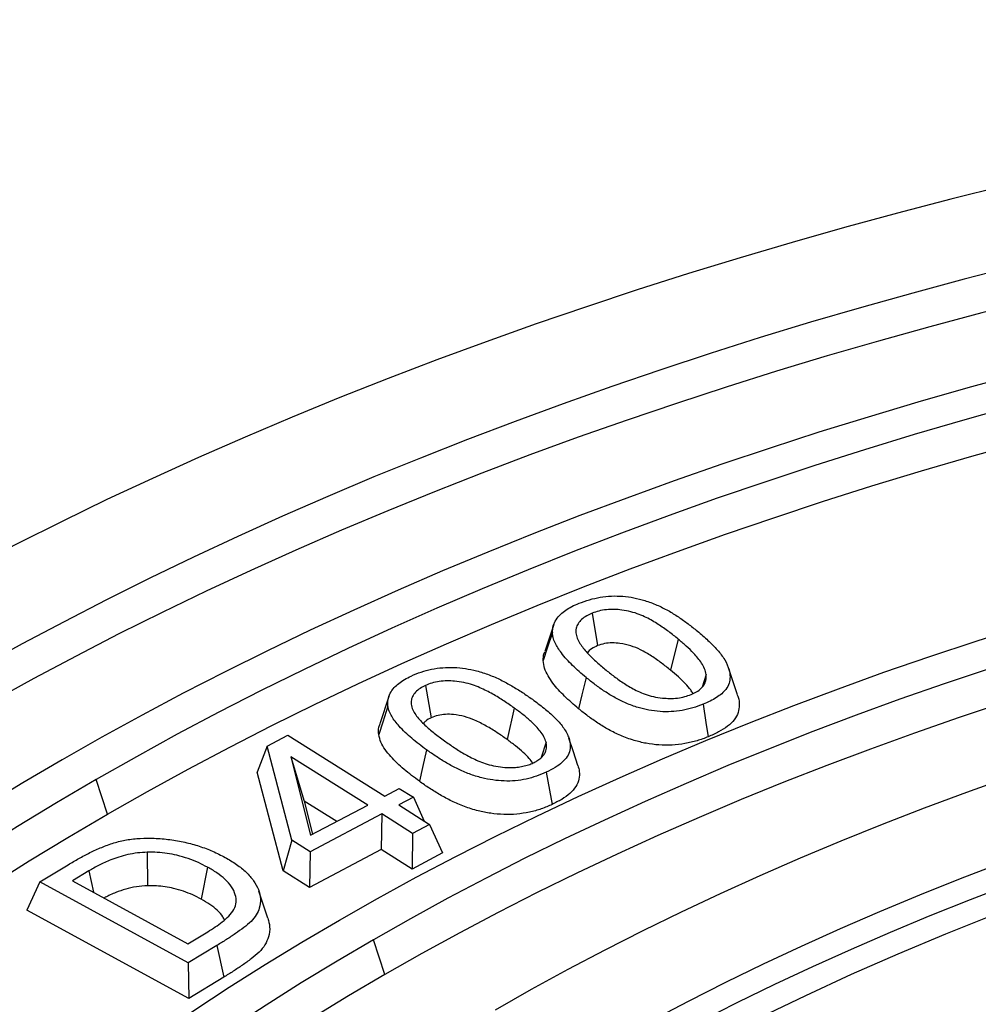
# Model space of a CAD drawing. Units: millimetres. Extents: x 10 to 410, y 10 to 287.
# Drawn here: x 325 to 336, y 174 to 186 of the extents above; entities that cross this region are included whole.
import ezdxf

# ---------------------------------------------------------------- set-up
doc = ezdxf.new("R2010")
doc.units = ezdxf.units.MM
doc.linetypes.add('SLD-Solid', pattern=[0])

msp = doc.modelspace()

# ---------------------------------------------------------------- linework, layer by layer
at = {"color": 7, "linetype": 'SLD-Solid', "lineweight": 25}
for p, q in [((331.865, 178.823), (331.927, 178.446)), ((331.417, 178.69), (331.312, 178.376)), ((332.864, 178.521), (332.776, 178.159)), ((333.552, 177.874), (333.447, 178.189)), ((333.189, 178.11), (333.141, 177.963)), ((329.927, 177.983), (329.994, 177.608)), ((329.5, 177.854), (329.395, 177.538)), ((330.958, 177.72), (330.874, 177.355)), ((328.085, 177.278), (328.327, 177.406)), ((328.327, 177.406), (329.452, 176.697)), ((328.085, 177.278), (327.97, 176.975)), ((328.372, 176.184), (328.085, 177.278)), ((331.328, 177.322), (331.272, 177.144)), ((329.255, 176.592), (328.362, 177.155)), ((328.362, 177.155), (328.591, 176.241)), ((328.362, 177.155), (328.518, 176.639)), ((328.271, 175.829), (327.97, 176.975)), ((326.229, 176.486), (326.098, 176.889)), ((329.452, 176.697), (329.622, 176.787)), ((329.786, 176.684), (329.615, 176.594)), ((329.622, 176.787), (329.786, 176.684)), ((329.786, 176.684), (329.913, 176.407)), ((328.518, 176.639), (328.614, 176.254)), ((328.895, 176.402), (328.518, 176.639)), ((328.591, 176.241), (329.255, 176.592)), ((329.615, 176.594), (329.974, 176.368)), ((329.419, 176.49), (328.585, 176.049)), ((329.419, 176.49), (329.412, 176.076)), ((329.777, 176.264), (329.419, 176.49)), ((329.974, 176.368), (329.777, 176.264)), ((329.974, 176.368), (330.126, 176.037)), ((329.777, 176.264), (329.771, 175.849)), ((328.372, 176.184), (328.271, 175.829)), ((328.585, 176.049), (328.372, 176.184)), ((326.693, 176.045), (326.697, 175.656)), ((329.412, 176.076), (328.579, 175.635)), ((328.585, 176.049), (328.579, 175.635)), ((329.771, 175.849), (329.412, 176.076)), ((330.126, 176.037), (329.771, 175.849)), ((325.446, 175.699), (325.773, 175.899)), ((326.014, 175.827), (325.825, 175.711)), ((327.393, 175.871), (327.319, 175.499)), ((328.579, 175.635), (328.271, 175.829)), ((325.446, 175.699), (325.294, 175.37)), ((327.169, 174.758), (325.446, 175.699)), ((325.825, 175.711), (327.165, 174.98)), ((328.096, 175.277), (327.991, 175.592)), ((327.174, 174.344), (325.294, 175.37)), ((327.165, 174.98), (327.396, 175.121)), ((327.503, 174.961), (327.169, 174.758)), ((327.503, 174.961), (327.581, 174.592)), ((329.454, 174.624), (329.322, 175.027)), ((327.169, 174.758), (327.174, 174.344)), ((327.581, 174.592), (327.174, 174.344))]:
    msp.add_line(p, q, dxfattribs=at)
at = {"color": 8, "linetype": 'SLD-Solid', "lineweight": 25}
msp.add_line((326.014, 175.827), (326.066, 175.58), dxfattribs=at)
at = {"color": 7, "linetype": 'SLD-Solid', "lineweight": 25, "flags": 128}
for points in [[(387.169, 175.835), (386.759, 176.148), (386.341, 176.458), (385.914, 176.764), (385.479, 177.065), (385.036, 177.363), (384.584, 177.656), (384.124, 177.946), (383.657, 178.231), (383.181, 178.511), (382.698, 178.787), (382.207, 179.059), (381.708, 179.326), (381.202, 179.588), (380.689, 179.846), (380.169, 180.099), (379.642, 180.347), (379.108, 180.59), (378.567, 180.828), (378.02, 181.061), (377.466, 181.289), (376.906, 181.512), (376.34, 181.729), (375.768, 181.942), (375.191, 182.149), (374.607, 182.35), (374.018, 182.546), (373.424, 182.737), (372.824, 182.922), (372.219, 183.102), (371.61, 183.276), (370.995, 183.444), (370.376, 183.606), (369.753, 183.763), (369.125, 183.914), (368.493, 184.059), (367.858, 184.199), (367.218, 184.332), (366.575, 184.459), (365.928, 184.581), (365.278, 184.696), (364.625, 184.806), (363.969, 184.909), (363.31, 185.006), (362.649, 185.097), (361.985, 185.182), (361.319, 185.261), (360.65, 185.334), (359.98, 185.4), (359.308, 185.46), (358.635, 185.514), (357.96, 185.562), (357.283, 185.603), (356.606, 185.638), (355.928, 185.667), (355.249, 185.69), (354.57, 185.706), (353.89, 185.716), (353.21, 185.72), (352.53, 185.717), (351.85, 185.708), (351.17, 185.693), (350.491, 185.672), (349.813, 185.644), (349.136, 185.61), (348.459, 185.569), (347.784, 185.523), (347.11, 185.47), (346.438, 185.411), (345.767, 185.345), (345.099, 185.274), (344.432, 185.196), (343.768, 185.112), (343.106, 185.022), (342.447, 184.926), (341.79, 184.824), (341.137, 184.715), (340.486, 184.601), (339.839, 184.481), (339.195, 184.354), (338.555, 184.222), (337.918, 184.084), (337.286, 183.939), (336.657, 183.789), (336.033, 183.634), (335.413, 183.472), (334.798, 183.305), (334.188, 183.132), (333.582, 182.953), (332.982, 182.769), (332.386, 182.579), (331.796, 182.384), (331.212, 182.184), (330.633, 181.978), (330.06, 181.766), (329.493, 181.549), (328.932, 181.328), (328.377, 181.1), (327.829, 180.868), (327.287, 180.631), (326.752, 180.389), (326.224, 180.142), (325.702, 179.89), (325.188, 179.633), (324.681, 179.371), (324.181, 179.105), (323.689, 178.834), (323.204, 178.559)], [(385.971, 175.283), (385.573, 175.588), (385.166, 175.89), (384.751, 176.188), (384.328, 176.482), (383.897, 176.772), (383.457, 177.058), (383.01, 177.339), (382.554, 177.617), (382.091, 177.89), (381.62, 178.159), (381.142, 178.423), (380.656, 178.683), (380.164, 178.938), (379.664, 179.189), (379.157, 179.435), (378.643, 179.676), (378.122, 179.912), (377.595, 180.143), (377.062, 180.37), (376.522, 180.591), (375.976, 180.808), (375.424, 181.019), (374.866, 181.225), (374.303, 181.425), (373.734, 181.621), (373.159, 181.811), (372.58, 181.995), (371.995, 182.175), (371.405, 182.348), (370.81, 182.516), (370.211, 182.679), (369.607, 182.836), (368.999, 182.987), (368.387, 183.133), (367.771, 183.273), (367.151, 183.407), (366.527, 183.535), (365.9, 183.657), (365.269, 183.773), (364.635, 183.884), (363.998, 183.988), (363.358, 184.087), (362.716, 184.18), (362.071, 184.266), (361.424, 184.347), (360.774, 184.421), (360.123, 184.489), (359.47, 184.552), (358.815, 184.608), (358.158, 184.658), (357.5, 184.702), (356.842, 184.739), (356.182, 184.771), (355.521, 184.796), (354.86, 184.815), (354.198, 184.828), (353.536, 184.835), (352.874, 184.835), (352.212, 184.829), (351.55, 184.817), (350.889, 184.799), (350.228, 184.775), (349.568, 184.745), (348.909, 184.708), (348.251, 184.665), (347.594, 184.616), (346.939, 184.561), (346.285, 184.5), (345.634, 184.433), (344.984, 184.359), (344.336, 184.28), (343.691, 184.194), (343.048, 184.102), (342.408, 184.005), (341.77, 183.901), (341.136, 183.792), (340.505, 183.676), (339.877, 183.555), (339.253, 183.428), (338.632, 183.295), (338.015, 183.156), (337.402, 183.011), (336.793, 182.861), (336.189, 182.705), (335.589, 182.543), (334.994, 182.376), (334.403, 182.203), (333.817, 182.025), (333.237, 181.841), (332.661, 181.652), (332.091, 181.457), (331.527, 181.257), (330.968, 181.052), (330.415, 180.842), (329.869, 180.626), (329.328, 180.406), (328.793, 180.18), (328.265, 179.95), (327.744, 179.714), (327.229, 179.474), (326.721, 179.229), (326.22, 178.979), (325.726, 178.724), (325.239, 178.465), (324.759, 178.202), (324.287, 177.934)], [(385.826, 174.889), (385.426, 175.196), (385.017, 175.499), (384.6, 175.798), (384.175, 176.093), (383.741, 176.385), (383.298, 176.672), (382.848, 176.955), (382.39, 177.233), (381.924, 177.508), (381.45, 177.777), (380.969, 178.043), (380.48, 178.303), (379.984, 178.559), (379.481, 178.811), (378.971, 179.057), (378.453, 179.299), (377.929, 179.536), (377.398, 179.767), (376.861, 179.994), (376.318, 180.216), (375.768, 180.432), (375.212, 180.643), (374.65, 180.849), (374.083, 181.05), (373.509, 181.245), (372.931, 181.435), (372.347, 181.619), (371.758, 181.798), (371.164, 181.971), (370.565, 182.138), (369.961, 182.3), (369.353, 182.456), (368.741, 182.606), (368.124, 182.751), (367.504, 182.889), (366.879, 183.022), (366.251, 183.149), (365.619, 183.27), (364.984, 183.385), (364.346, 183.494), (363.705, 183.596), (363.061, 183.693), (362.414, 183.784), (361.765, 183.868), (361.114, 183.947), (360.46, 184.019), (359.805, 184.085), (359.147, 184.145), (358.488, 184.198), (357.828, 184.245), (357.166, 184.287), (356.504, 184.321), (355.84, 184.35), (355.176, 184.372), (354.511, 184.388), (353.846, 184.398), (353.18, 184.401), (352.515, 184.398), (351.849, 184.389), (351.184, 184.374), (350.52, 184.352), (349.856, 184.324), (349.194, 184.29), (348.532, 184.249), (347.871, 184.202), (347.212, 184.149), (346.555, 184.09), (345.899, 184.025), (345.245, 183.953), (344.594, 183.875), (343.944, 183.791), (343.297, 183.701), (342.653, 183.605), (342.012, 183.503), (341.373, 183.394), (340.738, 183.28), (340.106, 183.16), (339.478, 183.033), (338.853, 182.901), (338.232, 182.763), (337.615, 182.619), (337.002, 182.469), (336.394, 182.314), (335.79, 182.152), (335.19, 181.985), (334.596, 181.813), (334.006, 181.634), (333.422, 181.451), (332.843, 181.261), (332.269, 181.067), (331.701, 180.867), (331.139, 180.661), (330.583, 180.45), (330.032, 180.234), (329.488, 180.013), (328.95, 179.787), (328.419, 179.556), (327.895, 179.319), (327.377, 179.078), (326.866, 178.832), (326.362, 178.581), (325.865, 178.325), (325.376, 178.065), (324.894, 177.8), (324.419, 177.531)], [(384.42, 174.552), (384.031, 174.851), (383.634, 175.148), (383.228, 175.44), (382.813, 175.728), (382.39, 176.012), (381.96, 176.292), (381.521, 176.568), (381.074, 176.84), (380.619, 177.107), (380.156, 177.37), (379.686, 177.628), (379.209, 177.882), (378.724, 178.131), (378.233, 178.376), (377.734, 178.615), (377.228, 178.85), (376.716, 179.08), (376.197, 179.305), (375.671, 179.525), (375.14, 179.74), (374.602, 179.949), (374.058, 180.154), (373.508, 180.353), (372.953, 180.547), (372.392, 180.735), (371.825, 180.918), (371.254, 181.095), (370.677, 181.267), (370.096, 181.434), (369.51, 181.594), (368.919, 181.749), (368.324, 181.899), (367.724, 182.042), (367.121, 182.18), (366.513, 182.312), (365.902, 182.438), (365.287, 182.558), (364.669, 182.672), (364.048, 182.78), (363.424, 182.882), (362.796, 182.978), (362.166, 183.068), (361.534, 183.152), (360.899, 183.23), (360.262, 183.302), (359.623, 183.367), (358.982, 183.427), (358.34, 183.48), (357.696, 183.527), (357.051, 183.568), (356.405, 183.602), (355.758, 183.63), (355.11, 183.653), (354.462, 183.668), (353.813, 183.678), (353.164, 183.681), (352.515, 183.678), (351.866, 183.669), (351.218, 183.653), (350.57, 183.631), (349.923, 183.603), (349.277, 183.569), (348.631, 183.529), (347.987, 183.482), (347.345, 183.429), (346.704, 183.37), (346.065, 183.305), (345.428, 183.233), (344.793, 183.155), (344.161, 183.072), (343.531, 182.982), (342.903, 182.886), (342.279, 182.784), (341.657, 182.676), (341.039, 182.562), (340.424, 182.442), (339.813, 182.317), (339.205, 182.185), (338.602, 182.047), (338.002, 181.904), (337.407, 181.755), (336.816, 181.6), (336.229, 181.44), (335.648, 181.274), (335.071, 181.102), (334.499, 180.925), (333.933, 180.742), (333.372, 180.554), (332.816, 180.36), (332.266, 180.161), (331.722, 179.957), (331.184, 179.748), (330.652, 179.533), (330.126, 179.313), (329.607, 179.089), (329.094, 178.859), (328.588, 178.624), (328.089, 178.385), (327.597, 178.141), (327.112, 177.892), (326.635, 177.638), (326.164, 177.38), (325.702, 177.117)], [(346.78, 183.049), (346.134, 182.983), (345.489, 182.91), (344.847, 182.831), (344.207, 182.746), (343.569, 182.654), (342.935, 182.556), (342.303, 182.451), (341.675, 182.341), (341.05, 182.224), (340.429, 182.101), (339.811, 181.972), (339.197, 181.836), (338.588, 181.695), (337.982, 181.548), (337.382, 181.394), (336.785, 181.235), (336.194, 181.07), (335.608, 180.899), (335.027, 180.722), (334.451, 180.54), (333.881, 180.351), (333.316, 180.158), (332.757, 179.958), (332.204, 179.753), (331.658, 179.543), (331.118, 179.327), (330.584, 179.106), (330.057, 178.88), (329.536, 178.649), (329.023, 178.412), (328.517, 178.17), (328.018, 177.924), (327.526, 177.672), (327.042, 177.416), (326.566, 177.154), (326.098, 176.889)], [(326.229, 176.486), (326.696, 176.75), (327.17, 177.01), (327.651, 177.265), (328.14, 177.516), (328.637, 177.761), (329.141, 178.002), (329.652, 178.237), (330.169, 178.468), (330.694, 178.693), (331.225, 178.913), (331.763, 179.127), (332.307, 179.337), (332.857, 179.541), (333.413, 179.739), (333.975, 179.932), (334.542, 180.119), (335.115, 180.301), (335.693, 180.477), (336.277, 180.647), (336.865, 180.811), (337.459, 180.97), (338.056, 181.122), (338.659, 181.269), (339.265, 181.409), (339.876, 181.544), (340.491, 181.673), (341.109, 181.795), (341.731, 181.911), (342.356, 182.021), (342.984, 182.125), (343.616, 182.223), (344.25, 182.314), (344.887, 182.399), (345.526, 182.478), (346.168, 182.551), (346.811, 182.617)], [(328.926, 175.256), (329.369, 175.507), (329.82, 175.754), (330.279, 175.996), (330.745, 176.233), (331.219, 176.465), (331.7, 176.692), (332.188, 176.914), (332.683, 177.131), (333.184, 177.342), (333.692, 177.549), (334.207, 177.75), (334.728, 177.945), (335.254, 178.136), (335.787, 178.32), (336.326, 178.499), (336.87, 178.672), (337.419, 178.84), (337.973, 179.002), (338.533, 179.158), (339.097, 179.308), (339.666, 179.452), (340.239, 179.59), (340.817, 179.722), (341.398, 179.848), (341.984, 179.968), (342.573, 180.082), (343.166, 180.19), (343.762, 180.291), (344.361, 180.386), (344.963, 180.475), (345.567, 180.558), (346.174, 180.634), (346.784, 180.704), (347.395, 180.767)], [(380.488, 172.648), (380.132, 172.928), (379.767, 173.204), (379.394, 173.476), (379.012, 173.745), (378.622, 174.009), (378.225, 174.27), (377.819, 174.526), (377.405, 174.778), (376.983, 175.026), (376.554, 175.269), (376.118, 175.508), (375.674, 175.743), (375.223, 175.972), (374.765, 176.197), (374.3, 176.418), (373.828, 176.633), (373.35, 176.844), (372.865, 177.05), (372.374, 177.25), (371.877, 177.446), (371.373, 177.636), (370.865, 177.821), (370.35, 178.001), (369.83, 178.176), (369.305, 178.345), (368.774, 178.509), (368.238, 178.667), (367.698, 178.82), (367.153, 178.967), (366.604, 179.108), (366.05, 179.244), (365.492, 179.374), (364.931, 179.498), (364.365, 179.617), (363.796, 179.729), (363.224, 179.836), (362.648, 179.937), (362.069, 180.032), (361.488, 180.121), (360.904, 180.204), (360.317, 180.28), (359.728, 180.351), (359.137, 180.416), (358.544, 180.475), (357.949, 180.527), (357.353, 180.574), (356.756, 180.614), (356.157, 180.648), (355.557, 180.676), (354.957, 180.697), (354.356, 180.713), (353.755, 180.722), (353.153, 180.725), (352.552, 180.722), (351.95, 180.713), (351.349, 180.698), (350.749, 180.676), (350.149, 180.648), (349.551, 180.614), (348.953, 180.574), (348.357, 180.527), (347.762, 180.475), (347.169, 180.416), (346.578, 180.352), (345.989, 180.281), (345.403, 180.204), (344.818, 180.121), (344.237, 180.032), (343.658, 179.937), (343.082, 179.837), (342.51, 179.73), (341.941, 179.617), (341.375, 179.499), (340.814, 179.375), (340.256, 179.245), (339.702, 179.109), (339.153, 178.967), (338.608, 178.82), (338.067, 178.668), (337.532, 178.51), (337.001, 178.346), (336.476, 178.177), (335.956, 178.002), (335.441, 177.822), (334.932, 177.637), (334.429, 177.447), (333.932, 177.251), (333.441, 177.051), (332.956, 176.845), (332.478, 176.634), (332.006, 176.419), (331.541, 176.199), (331.083, 175.974), (330.632, 175.744), (330.188, 175.509), (329.751, 175.271), (329.322, 175.027)], [(380.345, 172.252), (379.987, 172.533), (379.621, 172.811), (379.246, 173.084), (378.862, 173.354), (378.47, 173.62), (378.07, 173.881), (377.661, 174.139), (377.245, 174.392), (376.821, 174.641), (376.389, 174.885), (375.95, 175.125), (375.503, 175.36), (375.049, 175.59), (374.587, 175.816), (374.119, 176.037), (373.644, 176.253), (373.162, 176.464), (372.674, 176.67), (372.179, 176.87), (371.679, 177.066), (371.172, 177.256), (370.659, 177.441), (370.141, 177.621), (369.617, 177.795), (369.088, 177.964), (368.553, 178.127), (368.014, 178.285), (367.469, 178.437), (366.92, 178.583), (366.367, 178.723), (365.809, 178.858), (365.247, 178.987), (364.681, 179.11), (364.112, 179.227), (363.539, 179.338), (362.962, 179.444), (362.382, 179.543), (361.8, 179.636), (361.214, 179.723), (360.626, 179.804), (360.035, 179.879), (359.443, 179.947), (358.848, 180.01), (358.251, 180.066), (357.653, 180.116), (357.053, 180.16), (356.452, 180.197), (355.849, 180.228), (355.246, 180.253), (354.643, 180.272), (354.038, 180.284), (353.434, 180.29), (352.829, 180.29), (352.225, 180.284), (351.621, 180.271), (351.017, 180.252), (350.414, 180.226), (349.812, 180.195), (349.211, 180.157), (348.611, 180.113), (348.013, 180.062), (347.416, 180.006), (346.821, 179.943), (346.229, 179.874), (345.638, 179.799), (345.05, 179.717), (344.465, 179.63), (343.882, 179.536), (343.303, 179.437), (342.726, 179.331), (342.154, 179.22), (341.584, 179.102), (341.019, 178.979), (340.457, 178.849), (339.9, 178.714), (339.346, 178.573), (338.798, 178.427), (338.254, 178.274), (337.715, 178.116), (337.18, 177.953), (336.651, 177.784), (336.128, 177.609), (335.61, 177.429), (335.098, 177.244), (334.591, 177.053), (334.091, 176.857), (333.597, 176.656), (333.109, 176.45), (332.627, 176.239), (332.153, 176.022), (331.685, 175.801), (331.224, 175.575), (330.771, 175.345), (330.324, 175.109), (329.885, 174.869), (329.454, 174.624)], [(378.955, 171.901), (378.61, 172.175), (378.257, 172.444), (377.895, 172.71), (377.525, 172.972), (377.146, 173.23), (376.759, 173.484), (376.365, 173.733), (375.962, 173.979), (375.552, 174.22), (375.133, 174.456), (374.708, 174.688), (374.275, 174.916), (373.835, 175.139), (373.387, 175.357), (372.933, 175.57), (372.472, 175.779), (372.005, 175.982), (371.531, 176.181), (371.051, 176.374), (370.564, 176.563), (370.072, 176.746), (369.574, 176.924), (369.07, 177.096), (368.561, 177.263), (368.047, 177.425), (367.528, 177.581), (367.003, 177.731), (366.474, 177.876), (365.941, 178.015), (365.403, 178.149), (364.861, 178.277), (364.315, 178.399), (363.765, 178.515), (363.211, 178.625), (362.654, 178.729), (362.094, 178.828), (361.531, 178.92), (360.964, 179.006), (360.396, 179.087), (359.824, 179.161), (359.251, 179.229), (358.675, 179.291), (358.098, 179.347), (357.518, 179.396), (356.938, 179.44), (356.356, 179.477), (355.773, 179.508), (355.189, 179.533), (354.604, 179.552), (354.019, 179.564), (353.433, 179.57), (352.848, 179.57), (352.262, 179.564), (351.677, 179.551), (351.093, 179.532), (350.509, 179.507), (349.926, 179.476), (349.344, 179.438), (348.763, 179.395), (348.184, 179.345), (347.607, 179.289), (347.031, 179.226), (346.458, 179.158), (345.886, 179.084), (345.318, 179.003), (344.752, 178.917), (344.188, 178.824), (343.628, 178.725), (343.071, 178.621), (342.518, 178.511), (341.968, 178.394), (341.422, 178.272), (340.88, 178.144), (340.343, 178.01), (339.809, 177.871), (339.28, 177.726), (338.756, 177.575), (338.237, 177.419), (337.723, 177.257), (337.214, 177.09), (336.711, 176.917), (336.213, 176.739), (335.721, 176.556), (335.235, 176.367), (334.755, 176.174), (334.281, 175.975), (333.814, 175.771), (333.353, 175.563), (332.899, 175.349), (332.452, 175.131), (332.012, 174.908), (331.579, 174.68), (331.154, 174.448), (330.736, 174.211)], [(331.736, 173.634), (332.145, 173.865), (332.561, 174.093), (332.985, 174.315), (333.416, 174.533), (333.854, 174.746), (334.298, 174.954), (334.75, 175.158), (335.208, 175.356), (335.673, 175.549), (336.144, 175.738), (336.621, 175.921), (337.104, 176.099), (337.592, 176.271), (338.087, 176.438), (338.586, 176.6), (339.091, 176.756), (339.601, 176.907), (340.115, 177.052), (340.635, 177.192), (341.159, 177.326), (341.687, 177.454), (342.219, 177.576), (342.755, 177.692), (343.295, 177.803), (343.838, 177.908), (344.385, 178.006), (344.935, 178.099), (345.488, 178.186), (346.043, 178.266), (346.601, 178.341), (347.161, 178.409), (347.724, 178.472), (348.288, 178.528), (348.855, 178.578), (349.422, 178.622), (349.992, 178.659), (350.562, 178.691), (351.133, 178.716), (351.705, 178.735), (352.277, 178.747), (352.85, 178.754), (353.423, 178.754), (353.995, 178.748), (354.568, 178.736), (355.14, 178.717), (355.711, 178.692), (356.281, 178.661), (356.85, 178.624), (357.418, 178.58), (357.984, 178.531), (358.549, 178.475), (359.112, 178.413), (359.672, 178.345), (360.23, 178.271), (360.786, 178.19), (361.339, 178.104), (361.889, 178.011), (362.436, 177.913), (362.979, 177.809), (363.519, 177.698), (364.056, 177.582), (364.588, 177.46), (365.116, 177.333), (365.64, 177.199), (366.16, 177.06), (366.675, 176.915), (367.185, 176.765), (367.69, 176.609), (368.19, 176.447), (368.684, 176.28), (369.173, 176.108), (369.657, 175.93), (370.134, 175.748), (370.605, 175.56), (371.07, 175.366), (371.529, 175.168), (371.981, 174.965), (372.426, 174.757), (372.864, 174.544), (373.296, 174.327), (373.72, 174.104), (374.136, 173.878), (374.546, 173.646), (374.947, 173.41), (375.341, 173.17), (375.727, 172.926), (376.105, 172.677), (376.474, 172.425), (376.836, 172.168), (377.188, 171.908), (377.532, 171.643), (377.868, 171.375)], [(331.402, 178.599), (331.342, 178.416), (331.295, 178.272)], [(377.714, 171.149), (377.381, 171.416), (377.039, 171.679), (376.689, 171.938), (376.33, 172.193), (375.963, 172.444), (375.588, 172.691), (375.205, 172.934), (374.814, 173.173), (374.415, 173.407), (374.008, 173.637), (373.594, 173.863), (373.173, 174.084), (372.745, 174.3), (372.309, 174.511), (371.867, 174.718), (371.418, 174.92), (370.962, 175.117), (370.501, 175.309), (370.032, 175.496), (369.558, 175.678), (369.078, 175.855), (368.592, 176.026), (368.101, 176.192), (367.605, 176.352), (367.103, 176.508), (366.596, 176.657), (366.084, 176.801), (365.568, 176.94), (365.047, 177.072), (364.523, 177.199), (363.994, 177.321), (363.461, 177.436), (362.924, 177.546), (362.384, 177.65), (361.841, 177.748), (361.294, 177.839), (360.745, 177.925), (360.193, 178.005), (359.638, 178.079), (359.081, 178.147), (358.522, 178.209), (357.961, 178.264), (357.398, 178.314), (356.834, 178.357), (356.269, 178.394), (355.702, 178.425), (355.134, 178.45), (354.566, 178.468), (353.997, 178.481), (353.428, 178.487), (352.859, 178.487), (352.29, 178.481), (351.721, 178.468), (351.153, 178.449), (350.585, 178.424), (350.019, 178.393), (349.453, 178.356), (348.889, 178.312), (348.326, 178.263), (347.765, 178.207), (347.206, 178.145), (346.649, 178.077), (346.095, 178.003), (345.543, 177.923), (344.993, 177.837), (344.447, 177.745), (343.904, 177.647), (343.364, 177.543), (342.827, 177.433), (342.294, 177.317), (341.766, 177.196), (341.241, 177.069), (340.72, 176.936), (340.204, 176.797), (339.693, 176.653), (339.186, 176.503), (338.684, 176.348), (338.188, 176.187), (337.697, 176.021), (337.211, 175.85), (336.731, 175.673), (336.257, 175.491), (335.789, 175.304), (335.328, 175.112), (334.872, 174.915), (334.423, 174.713), (333.981, 174.506), (333.546, 174.294), (333.118, 174.077), (332.697, 173.856), (332.283, 173.631), (331.877, 173.4)], [(374.153, 173.231), (373.664, 173.507), (373.165, 173.775), (372.655, 174.038), (372.135, 174.293), (371.605, 174.542), (371.066, 174.783), (370.516, 175.017), (369.958, 175.244), (369.391, 175.463), (368.815, 175.675), (368.231, 175.879), (367.638, 176.075), (367.039, 176.263), (366.432, 176.443), (365.817, 176.616), (365.197, 176.78), (364.569, 176.935), (363.936, 177.083), (363.297, 177.221), (362.653, 177.352), (362.004, 177.474), (361.35, 177.587), (360.691, 177.691), (360.029, 177.787), (359.363, 177.874), (358.694, 177.952), (358.022, 178.021), (357.347, 178.081), (356.67, 178.132), (355.991, 178.174), (355.311, 178.208), (354.629, 178.232), (353.947, 178.247), (353.264, 178.253), (352.582, 178.25), (351.899, 178.238), (351.217, 178.217), (350.537, 178.186), (349.857, 178.147), (349.18, 178.099), (348.504, 178.042), (347.831, 177.976), (347.161, 177.901), (346.494, 177.817), (345.83, 177.724), (345.171, 177.622), (344.515, 177.512), (343.864, 177.393), (343.218, 177.266), (342.578, 177.129), (341.942, 176.985), (341.313, 176.832), (340.69, 176.671), (340.074, 176.501), (339.464, 176.324), (338.862, 176.138), (338.267, 175.944), (337.68, 175.743), (337.102, 175.534), (336.532, 175.317), (335.97, 175.093), (335.418, 174.861), (334.875, 174.622), (334.342, 174.376), (333.818, 174.123), (333.305, 173.863), (332.803, 173.596), (332.311, 173.323), (331.83, 173.043), (331.36, 172.757), (330.902, 172.465), (330.456, 172.167), (330.021, 171.862), (329.599, 171.553), (329.19, 171.237), (328.793, 170.917), (328.408, 170.591), (328.037, 170.26), (327.68, 169.924), (327.335, 169.584), (327.004, 169.239), (326.688, 168.89), (326.385, 168.537), (326.096, 168.18), (325.821, 167.819), (325.561, 167.454), (325.316, 167.087), (325.085, 166.716), (324.869, 166.342), (324.668, 165.965), (324.483, 165.586), (324.312, 165.204), (324.156, 164.821), (324.016, 164.435), (323.891, 164.047), (323.782, 163.658), (323.688, 163.268), (323.61, 162.876), (323.547, 162.484), (323.5, 162.091), (323.469, 161.697), (323.453, 161.303), (323.453, 160.909), (323.469, 160.515), (323.501, 160.121), (323.548, 159.728), (323.611, 159.335), (323.689, 158.944), (323.783, 158.553), (323.892, 158.164), (324.017, 157.777), (324.158, 157.391), (324.313, 157.007), (324.484, 156.626), (324.67, 156.247), (324.871, 155.87), (325.087, 155.496), (325.318, 155.125), (325.564, 154.757), (325.824, 154.393)], [(331.793, 178.075), (331.744, 177.872), (331.705, 177.713)], [(329.49, 177.743), (329.43, 177.558), (329.383, 177.412)], [(333.152, 177.764), (333.186, 177.552), (333.213, 177.386)], [(331.698, 177.054), (331.646, 177.212), (331.593, 177.369)], [(329.939, 177.234), (329.892, 177.03), (329.855, 176.869)], [(325.702, 177.117), (325.247, 176.851), (324.801, 176.58), (324.362, 176.304), (323.931, 176.025), (323.509, 175.741), (323.095, 175.454), (322.689, 175.162), (322.292, 174.867), (321.903, 174.567), (321.523, 174.264), (321.151, 173.958), (320.789, 173.648), (320.436, 173.334), (320.092, 173.017), (319.757, 172.697), (319.431, 172.374), (319.115, 172.047), (318.808, 171.718), (318.51, 171.385), (318.223, 171.05), (317.945, 170.712), (317.677, 170.372), (317.419, 170.029), (317.17, 169.683), (316.932, 169.335), (316.704, 168.985), (316.486, 168.633), (316.278, 168.279), (316.081, 167.923), (315.894, 167.564), (315.717, 167.205), (315.551, 166.843), (315.395, 166.48), (315.249, 166.116), (315.115, 165.75), (314.991, 165.383), (314.877, 165.014), (314.774, 164.645), (314.682, 164.275), (314.6, 163.904), (314.53, 163.532), (314.47, 163.159), (314.42, 162.786), (314.382, 162.413), (314.354, 162.039), (314.338, 161.665), (314.332, 161.291), (314.336, 160.917), (314.352, 160.543), (314.378, 160.17), (314.416, 159.796), (314.464, 159.423), (314.522, 159.051), (314.592, 158.679), (314.672, 158.308), (314.763, 157.937), (314.865, 157.568), (314.977, 157.2), (315.1, 156.832), (315.234, 156.466), (315.378, 156.102), (315.533, 155.738), (315.698, 155.377), (315.874, 155.017), (316.06, 154.658), (316.256, 154.302), (316.463, 153.947), (316.68, 153.595), (316.907, 153.245), (317.144, 152.897), (317.391, 152.551)], [(331.33, 176.974), (331.367, 176.764), (331.397, 176.599)], [(326.098, 176.889), (325.637, 176.618), (325.185, 176.343), (324.741, 176.064), (324.305, 175.78), (323.878, 175.492), (323.459, 175.2), (323.049, 174.903), (322.648, 174.603), (322.256, 174.299), (321.873, 173.991), (321.499, 173.679), (321.135, 173.363), (320.78, 173.044), (320.435, 172.722), (320.099, 172.396), (319.773, 172.066), (319.457, 171.734), (319.151, 171.398), (318.855, 171.06), (318.569, 170.719), (318.293, 170.374), (318.027, 170.028), (317.772, 169.678), (317.527, 169.326), (317.293, 168.972), (317.069, 168.616), (316.856, 168.257), (316.653, 167.896), (316.462, 167.533), (316.281, 167.169), (316.111, 166.802), (315.952, 166.435), (315.804, 166.065), (315.667, 165.694), (315.541, 165.322), (315.426, 164.949)], [(315.61, 164.604), (315.724, 164.976), (315.849, 165.346), (315.986, 165.715), (316.133, 166.083), (316.291, 166.449), (316.461, 166.813), (316.641, 167.176), (316.831, 167.537), (317.033, 167.896), (317.245, 168.253), (317.467, 168.608), (317.701, 168.96), (317.944, 169.311), (318.198, 169.658), (318.463, 170.003), (318.737, 170.346), (319.022, 170.686), (319.317, 171.023), (319.621, 171.356), (319.936, 171.687), (320.26, 172.015), (320.594, 172.339), (320.938, 172.66), (321.291, 172.978), (321.654, 173.292), (322.026, 173.602), (322.407, 173.909), (322.797, 174.211), (323.196, 174.51), (323.604, 174.805), (324.02, 175.096), (324.445, 175.383), (324.879, 175.665), (325.321, 175.943), (325.771, 176.217), (326.229, 176.486)], [(319.379, 164.594), (319.489, 164.947), (319.61, 165.299), (319.742, 165.649), (319.885, 165.998), (320.039, 166.346), (320.203, 166.691), (320.379, 167.035), (320.566, 167.378), (320.763, 167.718), (320.971, 168.056), (321.189, 168.391), (321.418, 168.725), (321.657, 169.056), (321.907, 169.384), (322.167, 169.71), (322.437, 170.033), (322.717, 170.353), (323.008, 170.67), (323.308, 170.984), (323.618, 171.295), (323.938, 171.602), (324.267, 171.907), (324.606, 172.207), (324.954, 172.504), (325.312, 172.798), (325.678, 173.087), (326.054, 173.373), (326.439, 173.654), (326.832, 173.932), (327.234, 174.205), (327.645, 174.475), (328.064, 174.74), (328.491, 175), (328.926, 175.256)], [(329.322, 175.027), (328.899, 174.778), (328.483, 174.525), (328.076, 174.268), (327.676, 174.007), (327.285, 173.741), (326.902, 173.471), (326.528, 173.198), (326.162, 172.92), (325.804, 172.639), (325.456, 172.355), (325.116, 172.066), (324.786, 171.775), (324.464, 171.479), (324.152, 171.181), (323.849, 170.879), (323.555, 170.575), (323.271, 170.267), (322.997, 169.956), (322.732, 169.643), (322.477, 169.327), (322.232, 169.008), (321.996, 168.687), (321.771, 168.364), (321.556, 168.038), (321.351, 167.71), (321.156, 167.38), (320.972, 167.048), (320.798, 166.714), (320.634, 166.379), (320.48, 166.041), (320.338, 165.703), (320.205, 165.362), (320.084, 165.021), (319.972, 164.678), (319.872, 164.334), (319.782, 163.99), (319.703, 163.644), (319.635, 163.297), (319.577, 162.95), (319.531, 162.603), (319.495, 162.255), (319.469, 161.906), (319.455, 161.558), (319.452, 161.209), (319.459, 160.86), (319.477, 160.512), (319.506, 160.164), (319.546, 159.816), (319.596, 159.468), (319.658, 159.122), (319.73, 158.775), (319.813, 158.43), (319.906, 158.086), (320.01, 157.742), (320.125, 157.4), (320.251, 157.059), (320.387, 156.719), (320.533, 156.381), (320.69, 156.044), (320.858, 155.709), (321.036, 155.376), (321.224, 155.045), (321.422, 154.715), (321.631, 154.388), (321.85, 154.063), (322.078, 153.74)], [(329.454, 174.624), (329.033, 174.377), (328.62, 174.125), (328.215, 173.869), (327.817, 173.609), (327.428, 173.345), (327.047, 173.077), (326.675, 172.805), (326.311, 172.529), (325.955, 172.25), (325.609, 171.966), (325.271, 171.68), (324.942, 171.39), (324.623, 171.096), (324.312, 170.799), (324.011, 170.499), (323.719, 170.196), (323.436, 169.89), (323.163, 169.581), (322.9, 169.27), (322.646, 168.955), (322.402, 168.638), (322.168, 168.319), (321.944, 167.997), (321.731, 167.673), (321.527, 167.347), (321.333, 167.019), (321.149, 166.689), (320.976, 166.357), (320.813, 166.023), (320.661, 165.688), (320.519, 165.351), (320.387, 165.012), (320.266, 164.673), (320.156, 164.332), (320.056, 163.99), (319.967, 163.647), (319.888, 163.303), (319.82, 162.959), (319.763, 162.614), (319.717, 162.268), (319.681, 161.922), (319.656, 161.575), (319.642, 161.229), (319.638, 160.882), (319.646, 160.535), (319.664, 160.189), (319.692, 159.842), (319.732, 159.496), (319.782, 159.151), (319.843, 158.806), (319.915, 158.461), (319.998, 158.118), (320.091, 157.775), (320.194, 157.434), (320.309, 157.093), (320.433, 156.754), (320.569, 156.416), (320.715, 156.08), (320.871, 155.745), (321.037, 155.412), (321.214, 155.081), (321.401, 154.751), (321.425, 154.711)]]:
    msp.add_lwpolyline(points, dxfattribs=at)
at = {"color": 7, "linetype": 'SLD-Solid', "lineweight": 25}
for points, knots in [([(331.712, 178.938), (331.751, 178.952), (331.828, 178.981), (331.955, 179.01), (332.086, 179.024), (332.22, 179.022), (332.351, 179.003), (332.485, 178.969), (332.619, 178.919), (332.748, 178.854), (332.868, 178.779), (332.981, 178.699), (333.051, 178.643), (333.086, 178.615)], [0, 0, 0, 0, 0.0828, 0.162593, 0.241589, 0.319815, 0.398726, 0.479979, 0.579814, 0.681723, 0.786131, 0.892528, 1, 1, 1, 1]), ([(331.402, 178.599), (331.404, 178.624), (331.407, 178.675), (331.44, 178.747), (331.492, 178.809), (331.556, 178.859), (331.627, 178.902), (331.683, 178.926), (331.712, 178.938)], [0, 0, 0, 0, 0.190996, 0.3752, 0.557789, 0.700354, 0.846453, 1, 1, 1, 1]), ([(332.864, 178.521), (332.828, 178.551), (332.754, 178.609), (332.633, 178.695), (332.517, 178.762), (332.409, 178.81), (332.314, 178.841), (332.216, 178.86), (332.12, 178.868), (332.028, 178.865), (331.941, 178.85), (331.89, 178.832), (331.865, 178.823)], [0, 0, 0, 0, 0.1487897, 0.3001303, 0.4566183, 0.5392123, 0.6269939, 0.7146703, 0.7850505, 0.8578796, 0.9322721, 1, 1, 1, 1]), ([(331.865, 178.823), (331.843, 178.813), (331.795, 178.792), (331.739, 178.749), (331.697, 178.701), (331.672, 178.643), (331.673, 178.579), (331.695, 178.516), (331.739, 178.439), (331.814, 178.351), (331.916, 178.254), (331.989, 178.192), (332.026, 178.161)], [0, 0, 0, 0, 0.066246, 0.139046, 0.210407, 0.283119, 0.376169, 0.46187, 0.542569, 0.70005, 0.851211, 1, 1, 1, 1]), ([(331.793, 178.075), (331.739, 178.121), (331.632, 178.213), (331.527, 178.33), (331.464, 178.419), (331.432, 178.478), (331.407, 178.538), (331.404, 178.579), (331.402, 178.599)], [0, 0, 0, 0, 0.289499, 0.57334, 0.682368, 0.790212, 0.894944, 1, 1, 1, 1]), ([(333.189, 178.11), (333.184, 178.133), (333.174, 178.177), (333.137, 178.241), (333.093, 178.3), (333.034, 178.367), (332.959, 178.441), (332.896, 178.495), (332.864, 178.521)], [0, 0, 0, 0, 0.149437, 0.29463, 0.436535, 0.57498, 0.788982, 1, 1, 1, 1]), ([(333.086, 178.615), (333.128, 178.579), (333.212, 178.508), (333.32, 178.397), (333.41, 178.283), (333.455, 178.177), (333.47, 178.085), (333.459, 178.008), (333.424, 177.941), (333.371, 177.886), (333.309, 177.841), (333.236, 177.799), (333.18, 177.776), (333.152, 177.764)], [0, 0, 0, 0, 0.134252, 0.266405, 0.395083, 0.520596, 0.602576, 0.682084, 0.758937, 0.816826, 0.876033, 0.936964, 1, 1, 1, 1]), ([(331.927, 178.446), (331.903, 178.434), (331.855, 178.411), (331.817, 178.38), (331.808, 178.362), (331.808, 178.362)], [0, 0, 0, 0, 0.496921, 0.994358, 1, 1, 1, 1]), ([(332.776, 178.159), (332.741, 178.188), (332.67, 178.244), (332.555, 178.325), (332.438, 178.394), (332.316, 178.446), (332.202, 178.472), (332.097, 178.48), (332.005, 178.472), (331.953, 178.455), (331.927, 178.446)], [0, 0, 0, 0, 0.166858, 0.333711, 0.500489, 0.625489, 0.750343, 0.833609, 0.91677, 1, 1, 1, 1]), ([(331.295, 178.272), (331.295, 178.301), (331.295, 178.336), (331.311, 178.369), (331.314, 178.375)], [0, 0, 0, 0, 0.820781, 1, 1, 1, 1]), ([(329.761, 178.092), (329.798, 178.109), (329.872, 178.14), (329.996, 178.173), (330.125, 178.192), (330.259, 178.195), (330.392, 178.181), (330.53, 178.152), (330.669, 178.108), (330.806, 178.047), (330.933, 177.977), (331.055, 177.902), (331.13, 177.848), (331.169, 177.822)], [0, 0, 0, 0, 0.083259, 0.162886, 0.241943, 0.319781, 0.399007, 0.480618, 0.580246, 0.681991, 0.786767, 0.892919, 1, 1, 1, 1]), ([(331.705, 177.713), (331.65, 177.76), (331.539, 177.856), (331.422, 177.985), (331.349, 178.094), (331.305, 178.181), (331.298, 178.242), (331.295, 178.272)], [0, 0, 0, 0, 0.2800505, 0.5600259, 0.706709, 0.8534404, 1, 1, 1, 1]), ([(332.026, 178.161), (332.061, 178.133), (332.133, 178.075), (332.254, 177.992), (332.369, 177.926), (332.478, 177.88), (332.574, 177.852), (332.672, 177.836), (332.767, 177.83), (332.855, 177.835), (332.94, 177.851), (332.989, 177.869), (333.013, 177.878)], [0, 0, 0, 0, 0.1488557, 0.2996167, 0.4564856, 0.5404283, 0.6287269, 0.7169381, 0.7857948, 0.8592582, 0.9312873, 1, 1, 1, 1]), ([(329.49, 177.743), (329.489, 177.769), (329.487, 177.819), (329.512, 177.892), (329.556, 177.955), (329.614, 178.008), (329.681, 178.053), (329.734, 178.079), (329.761, 178.092)], [0, 0, 0, 0, 0.1917424, 0.375876, 0.5562025, 0.7014622, 0.8456906, 1, 1, 1, 1]), ([(333.152, 177.764), (333.113, 177.749), (333.036, 177.72), (332.911, 177.691), (332.782, 177.676), (332.651, 177.677), (332.521, 177.694), (332.388, 177.727), (332.255, 177.775), (332.127, 177.84), (332.009, 177.912), (331.897, 177.991), (331.828, 178.047), (331.793, 178.075)], [0, 0, 0, 0, 0.084013, 0.163951, 0.242379, 0.320127, 0.399631, 0.481062, 0.580427, 0.681904, 0.786199, 0.892793, 1, 1, 1, 1]), ([(333.035, 177.889), (333.027, 177.903), (333.003, 177.942), (332.945, 178.006), (332.868, 178.082), (332.807, 178.134), (332.776, 178.159)], [0, 0, 0, 0, 0.143877, 0.398888, 0.69945, 1, 1, 1, 1]), ([(333.013, 177.878), (333.034, 177.887), (333.08, 177.908), (333.134, 177.949), (333.173, 178), (333.192, 178.055), (333.19, 178.092), (333.189, 178.11)], [0, 0, 0, 0, 0.177427, 0.380327, 0.574737, 0.799065, 1, 1, 1, 1]), ([(329.927, 177.983), (329.906, 177.972), (329.86, 177.949), (329.809, 177.905), (329.773, 177.855), (329.755, 177.796), (329.763, 177.733), (329.792, 177.67), (329.845, 177.595), (329.929, 177.511), (330.041, 177.417), (330.122, 177.359), (330.161, 177.329)], [0, 0, 0, 0, 0.066678, 0.1396196, 0.2114268, 0.2828639, 0.3764558, 0.4618251, 0.5430857, 0.7001493, 0.8512878, 1, 1, 1, 1]), ([(330.958, 177.72), (330.918, 177.748), (330.839, 177.804), (330.708, 177.884), (330.585, 177.947), (330.472, 177.991), (330.373, 178.018), (330.273, 178.033), (330.176, 178.038), (330.086, 178.031), (330, 178.013), (329.951, 177.993), (329.927, 177.983)], [0, 0, 0, 0, 0.14805, 0.299492, 0.455995, 0.53867, 0.626377, 0.714505, 0.784381, 0.857108, 0.931397, 1, 1, 1, 1]), ([(331.169, 177.822), (331.215, 177.787), (331.306, 177.72), (331.428, 177.613), (331.529, 177.502), (331.587, 177.398), (331.611, 177.307), (331.609, 177.23), (331.579, 177.155), (331.518, 177.088), (331.434, 177.026), (331.365, 176.992), (331.33, 176.974)], [0, 0, 0, 0, 0.134237, 0.26642, 0.395459, 0.521007, 0.60292, 0.681899, 0.759158, 0.836743, 0.916441, 1, 1, 1, 1]), ([(333.55, 177.874), (333.554, 177.865), (333.57, 177.826), (333.577, 177.757), (333.565, 177.668), (333.519, 177.583), (333.44, 177.506), (333.336, 177.44), (333.254, 177.404), (333.213, 177.386)], [0, 0, 0, 0, 0.052549, 0.210522, 0.368431, 0.526233, 0.684063, 0.84201, 1, 1, 1, 1]), ([(329.939, 177.234), (329.88, 177.278), (329.763, 177.366), (329.645, 177.479), (329.572, 177.566), (329.533, 177.623), (329.503, 177.682), (329.494, 177.723), (329.49, 177.743)], [0, 0, 0, 0, 0.289348, 0.57314, 0.682483, 0.789586, 0.894056, 1, 1, 1, 1]), ([(331.328, 177.322), (331.32, 177.344), (331.305, 177.388), (331.262, 177.45), (331.212, 177.508), (331.145, 177.573), (331.061, 177.644), (330.992, 177.695), (330.958, 177.72)], [0, 0, 0, 0, 0.147495, 0.294314, 0.436052, 0.574616, 0.789328, 1, 1, 1, 1]), ([(333.213, 177.386), (333.17, 177.37), (333.085, 177.338), (332.943, 177.305), (332.793, 177.287), (332.639, 177.288), (332.49, 177.308), (332.34, 177.345), (332.192, 177.398), (332.053, 177.468), (331.928, 177.545), (331.812, 177.627), (331.741, 177.684), (331.705, 177.713)], [0, 0, 0, 0, 0.08335, 0.166647, 0.249917, 0.333173, 0.416477, 0.499806, 0.599785, 0.6998, 0.799853, 0.899929, 1, 1, 1, 1]), ([(329.994, 177.608), (329.97, 177.596), (329.932, 177.577), (329.911, 177.551), (329.903, 177.541)], [0, 0, 0, 0, 0.629247, 1, 1, 1, 1]), ([(330.874, 177.355), (330.836, 177.382), (330.759, 177.436), (330.635, 177.512), (330.51, 177.576), (330.383, 177.624), (330.266, 177.646), (330.16, 177.649), (330.07, 177.638), (330.019, 177.618), (329.994, 177.608)], [0, 0, 0, 0, 0.166875, 0.333725, 0.500497, 0.625491, 0.750333, 0.833624, 0.916788, 1, 1, 1, 1]), ([(329.383, 177.412), (329.381, 177.44), (329.377, 177.483), (329.393, 177.525), (329.398, 177.538)], [0, 0, 0, 0, 0.675174, 1, 1, 1, 1]), ([(329.855, 176.869), (329.795, 176.915), (329.673, 177.006), (329.543, 177.13), (329.456, 177.237), (329.404, 177.322), (329.39, 177.382), (329.383, 177.412)], [0, 0, 0, 0, 0.2800464, 0.5600133, 0.706702, 0.8534149, 1, 1, 1, 1]), ([(330.161, 177.329), (330.2, 177.302), (330.278, 177.247), (330.407, 177.169), (330.53, 177.108), (330.644, 177.066), (330.743, 177.042), (330.837, 177.03), (330.92, 177.027), (330.99, 177.031), (331.059, 177.042), (331.123, 177.059), (331.16, 177.075), (331.178, 177.082)], [0, 0, 0, 0, 0.147827, 0.299367, 0.456544, 0.540784, 0.628066, 0.716663, 0.772677, 0.830374, 0.887838, 0.947271, 1, 1, 1, 1]), ([(331.174, 177.081), (331.16, 177.099), (331.129, 177.142), (331.06, 177.208), (330.974, 177.281), (330.907, 177.33), (330.874, 177.355)], [0, 0, 0, 0, 0.183133, 0.426443, 0.71321, 1, 1, 1, 1]), ([(331.178, 177.082), (331.193, 177.09), (331.226, 177.107), (331.267, 177.137), (331.3, 177.172), (331.326, 177.216), (331.337, 177.267), (331.331, 177.304), (331.328, 177.322)], [0, 0, 0, 0, 0.130235, 0.283249, 0.428956, 0.576356, 0.798905, 1, 1, 1, 1]), ([(331.33, 176.974), (331.293, 176.958), (331.22, 176.927), (331.098, 176.893), (330.971, 176.873), (330.84, 176.87), (330.708, 176.882), (330.572, 176.91), (330.433, 176.952), (330.298, 177.012), (330.172, 177.08), (330.052, 177.155), (329.977, 177.208), (329.939, 177.234)], [0, 0, 0, 0, 0.0836386, 0.1638574, 0.2423399, 0.3203902, 0.3992356, 0.4807438, 0.580592, 0.681714, 0.7864364, 0.8927071, 1, 1, 1, 1]), ([(331.697, 177.054), (331.704, 177.03), (331.72, 176.978), (331.715, 176.894), (331.68, 176.807), (331.609, 176.727), (331.513, 176.657), (331.436, 176.619), (331.397, 176.599)], [0, 0, 0, 0, 0.1394122, 0.3115156, 0.4835663, 0.6556266, 0.8277596, 1, 1, 1, 1]), ([(331.397, 176.599), (331.356, 176.582), (331.275, 176.546), (331.136, 176.508), (330.988, 176.484), (330.835, 176.481), (330.683, 176.494), (330.529, 176.526), (330.376, 176.573), (330.23, 176.637), (330.097, 176.71), (329.971, 176.787), (329.894, 176.842), (329.855, 176.869)], [0, 0, 0, 0, 0.083348, 0.166653, 0.249925, 0.333191, 0.416469, 0.499796, 0.599787, 0.699799, 0.799853, 0.899929, 1, 1, 1, 1]), ([(325.773, 175.899), (325.814, 175.923), (325.896, 175.972), (326.025, 176.04), (326.16, 176.102), (326.3, 176.154), (326.452, 176.191), (326.611, 176.208), (326.781, 176.209), (326.957, 176.194), (327.133, 176.163), (327.299, 176.116), (327.456, 176.058), (327.55, 176.009), (327.597, 175.985)], [0, 0, 0, 0, 0.084351, 0.167781, 0.249717, 0.329211, 0.405151, 0.481891, 0.559677, 0.646846, 0.734068, 0.821408, 0.909849, 1, 1, 1, 1]), ([(326.693, 176.045), (326.655, 176.042), (326.578, 176.038), (326.467, 176.018), (326.363, 175.99), (326.25, 175.949), (326.132, 175.896), (326.053, 175.85), (326.014, 175.827)], [0, 0, 0, 0, 0.14356, 0.290934, 0.436203, 0.57562, 0.791012, 1, 1, 1, 1]), ([(327.393, 175.871), (327.358, 175.889), (327.288, 175.926), (327.168, 175.973), (327.046, 176.008), (326.925, 176.032), (326.809, 176.045), (326.731, 176.045), (326.693, 176.045)], [0, 0, 0, 0, 0.178914, 0.362851, 0.551075, 0.701294, 0.853076, 1, 1, 1, 1]), ([(327.597, 175.985), (327.643, 175.958), (327.734, 175.905), (327.845, 175.813), (327.932, 175.715), (327.99, 175.611), (328.014, 175.503), (328.002, 175.404), (327.964, 175.315), (327.902, 175.238), (327.815, 175.168), (327.717, 175.098), (327.613, 175.029), (327.54, 174.984), (327.503, 174.961)], [0, 0, 0, 0, 0.095615, 0.188876, 0.281776, 0.373865, 0.464295, 0.555303, 0.625394, 0.694553, 0.768142, 0.844291, 0.921955, 1, 1, 1, 1]), ([(327.396, 175.121), (327.425, 175.139), (327.484, 175.176), (327.567, 175.236), (327.645, 175.302), (327.707, 175.379), (327.731, 175.465), (327.72, 175.555), (327.677, 175.645), (327.602, 175.73), (327.506, 175.806), (327.43, 175.85), (327.393, 175.871)], [0, 0, 0, 0, 0.0858701, 0.174236, 0.2652749, 0.3640101, 0.4649411, 0.5635037, 0.6750774, 0.7864812, 0.8944077, 1, 1, 1, 1]), ([(326.697, 175.656), (326.653, 175.653), (326.565, 175.647), (326.44, 175.618), (326.32, 175.575), (326.236, 175.539), (326.194, 175.515), (326.19, 175.512)], [0, 0, 0, 0, 0.230709, 0.461537, 0.692532, 0.964769, 1, 1, 1, 1]), ([(327.319, 175.499), (327.287, 175.516), (327.223, 175.55), (327.115, 175.592), (327.007, 175.624), (326.901, 175.644), (326.8, 175.656), (326.732, 175.656), (326.697, 175.656)], [0, 0, 0, 0, 0.1866737, 0.3733823, 0.5600037, 0.7066412, 0.8533642, 1, 1, 1, 1]), ([(327.589, 175.257), (327.584, 175.27), (327.567, 175.31), (327.509, 175.371), (327.423, 175.44), (327.354, 175.48), (327.319, 175.499)], [0, 0, 0, 0, 0.132728, 0.42168, 0.71082, 1, 1, 1, 1]), ([(328.093, 175.277), (328.103, 175.244), (328.123, 175.172), (328.108, 175.068), (328.066, 174.968), (327.996, 174.882), (327.902, 174.805), (327.8, 174.732), (327.693, 174.661), (327.618, 174.615), (327.581, 174.592)], [0, 0, 0, 0, 0.12634, 0.279163, 0.39926, 0.519318, 0.639461, 0.759632, 0.879817, 1, 1, 1, 1])]:
    msp.add_open_spline(points, degree=3, knots=knots, dxfattribs=at)

doc.saveas('drawing.dxf')
